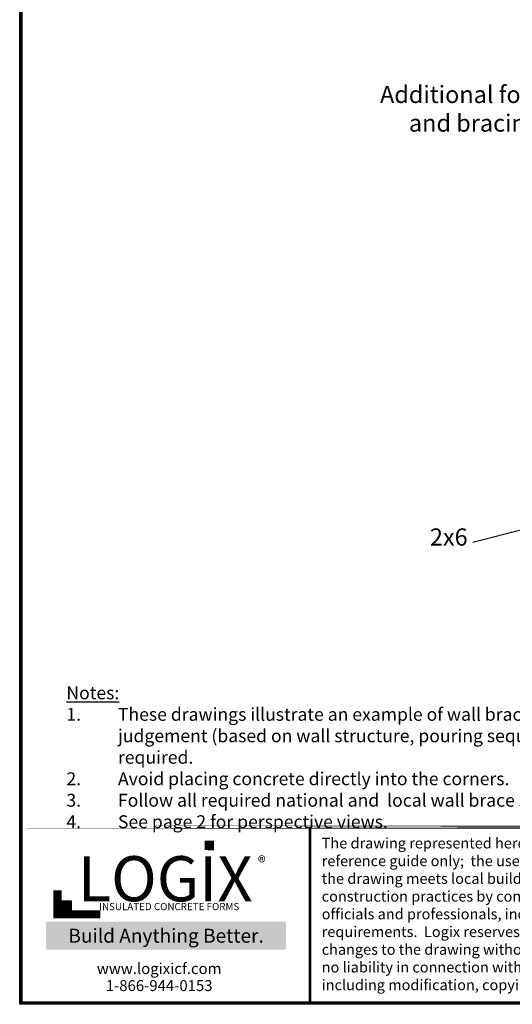
# Model space of a CAD drawing. Units: inches. Extents: x 9.9 to 84.8, y 126.4 to 223.3.
# Drawn here: x 9.9 to 38.5, y 126.4 to 183.8 of the extents above; entities that cross this region are included whole.
import ezdxf

# ---------------------------------------------------------------- set-up
doc = ezdxf.new("R2010")
doc.units = ezdxf.units.IN
doc.header["$MEASUREMENT"] = 0
doc.layers.add('Dim', color=7, linetype='Continuous', lineweight=25)
doc.layers.add('Text', color=7, linetype='Continuous')
doc.layers.add('Title Block', color=7, linetype='Continuous')
doc.styles.add('Logix', font='romans.shx')
doc.styles.get("Standard").update_dxf_attribs({"font": 'sanss___.ttf'})
doc.styles.add('TITLE', font='arial.ttf')
doc.dimstyles.new('FBR', dxfattribs={"dimtxt": 1, "dimasz": 1.25, "dimexe": 0.5, "dimexo": 0.5, "dimgap": 0.3, "dimtad": 0, "dimtih": 1, "dimtoh": 1, "dimdec": 4, "dimzin": 0, "dimdsep": 46, "dimlunit": 5, "dimtxsty": 'Logix', "dimblk": 'ARCHTICK', "dimcen": 0.5, "dimadec": 0, "dimazin": 0, "dimtm": 1e-09, "dimtfac": 1, "dimtdec": 4, "dimtofl": 0, "dimtmove": 0, "dimatfit": 3, "dimfxl": 0.5, "dimtolj": 1, "dimtzin": 0, "dimarcsym": 0})

# ---------------------------------------------------------------- blocks, each defined once
blk = doc.blocks.new('_ArchTick')
at = {"color": 0, "linetype": 'ByBlock', "const_width": 0.15}
blk.add_lwpolyline([(-0.5, -0.5), (0.5, 0.5)], dxfattribs=at)

msp = doc.modelspace()

# ---------------------------------------------------------------- hatches: boundary and pattern name
at = {"layer": 'Title Block', "true_color": 0xd60000}
for points in [[(21.159, 135.418), (21.159, 135.965), (20.61, 135.968), (20.61, 135.422)], [(12.854, 131.923), (12.854, 132.477), (12.294, 132.477), (12.294, 131.923)]]:
    msp.add_hatch(color=12, dxfattribs=at).paths.add_polyline_path(points)

# ---------------------------------------------------------------- linework, layer by layer
at = {"layer": 'Dim'}
for p, q in [((9.855, 126.448), (9.855, 223.33)), ((84.758, 126.448), (9.855, 126.448))]:
    msp.add_line(p, q, dxfattribs=at)
at = {"layer": 'Dim', "const_width": 0.174}
for points in [[(9.942, 223.243), (84.671, 223.243), (84.671, 126.535), (9.942, 126.535)], [(9.942, 136.768), (84.671, 136.768)]]:
    msp.add_lwpolyline(points, close=True, dxfattribs=at)
msp.add_lwpolyline([(26.736, 126.535), (26.736, 136.768)], dxfattribs=at)
at = {"layer": 'Title Block', "const_width": 0.478}
msp.add_lwpolyline([(12.059, 133.075), (12.059, 131.686), (14.545, 131.686)], dxfattribs=at)
at = {"layer": 'Title Block', "color": 10}
msp.add_lwpolyline([(12.854, 131.923), (12.294, 131.923), (12.294, 132.477), (12.854, 132.477)], close=True, dxfattribs=at)

# ---------------------------------------------------------------- texts
at = {"ltscale": 0.01, "insert": (11.796, 130.847), "char_height": 0.81245, "width": 13.14308, "attachment_point": 1, "style": 'Logix', "bg_fill": 1, "box_fill_scale": 1.5, "bg_fill_color": 83, "bg_fill_transparency": 0}
msp.add_mtext('\\pxqc;{\\C256;\\c16777215;Build Anything \\fCalibri|b1|i0|c0|p34;Better.}', dxfattribs=at)
at = {"layer": 'Dim', "char_height": 1, "attachment_point": 9, "style": 'Logix'}
for s, insert in [('Additional form support\\Pand bracing.  See 2nd\\Ppage.', (46.111, 175.264)), ('2x6', (35.904, 152.837))]:
    msp.add_mtext(s, dxfattribs=dict(at, insert=insert))
at = {"layer": 'Dim', "insert": (12.569, 144.953), "char_height": 1, "width": 69.71037, "attachment_point": 1, "style": 'Logix'}
msp.add_mtext('{\\fSansSerif|b1|i0|c2|p2;\\H0.75x;\\LNotes:\\P\\pi-3,l3,t3;\\fSansSerif|b0|i0|c2|p2;\\l1.^IThese drawings illustrate an example of wall bracing for horizontal wall transitions at corners.  The contractor shall practice sound judgement (based on wall structure, pouring sequence and other site-conditions) to  determine if additional form support and bracing is required.\\H1.333x; \\P\\H0.7502x;2.^IAvoid placing concrete directly into the corners.\\P3.^IFollow all required national and  local wall brace safety regulations.\\P4.^ISee page 2 for perspective views.}', dxfattribs=at)
at = {"layer": 'Text', "insert": (27.417, 136.139), "char_height": 0.618719, "width": 21.56427, "attachment_point": 1}
msp.add_mtext('{\\fTimes New Roman|b0|i0|c0|p18;The drawing represented herein is to be used as a reference guide only;  the user shall check to ensure the drawing meets local building codes and construction practices by consulting local building officials and professionals, including any additional requirements.  Logix reserves the right to make changes to the drawing without notice and assumes no liability in connection with the use of the drawing including modification, copying or distribution.}', dxfattribs=at)
at = {"layer": 'Title Block', "style": 'TITLE'}
msp.add_text('INSULATED CONCRETE FORMS', height=0.41787, dxfattribs=at).set_placement((14.474, 131.927))
at = {"layer": 'Title Block'}
for s, insert, char_height, width, attachment_point in [('{\\fSansSerif|b1|i0|c2|p2;LOGIX}', (18.312, 133.756), 2.62663, 13.59736, 5), ('\\pxql;{\\fArial|b0|i0|c0|p34;\\H1.0833x;®}', (24.96, 135.065), 0.63676, 1.25275, 3), ('{\\fArial|b0|i0|c0|p34;www.logixicf.com}', (17.965, 128.529), 0.63676, 18.35079, 5), ('{\\fArial|b0|i0|c0|p34;1-866-944-0153}', (17.965, 127.538), 0.63676, 18.35079, 5)]:
    msp.add_mtext(s, dxfattribs=dict(at, insert=insert, char_height=char_height, width=width, attachment_point=attachment_point))

# ---------------------------------------------------------------- leaders
at = {"layer": 'Dim', "annotation_type": 0, "has_hookline": 1, "hookline_direction": 1}
for points, text_width in [([(58.186, 172.28), (47.661, 175.764), (46.411, 175.764)], 18.095), ([(47.786, 156.28), (36.204, 153.337)], 2.429)]:
    msp.add_leader(points, dimstyle='FBR', override={"dimgap": 0.3, "dimtad": 0}, dxfattribs=dict(at, text_width=text_width))

doc.saveas('drawing.dxf')
